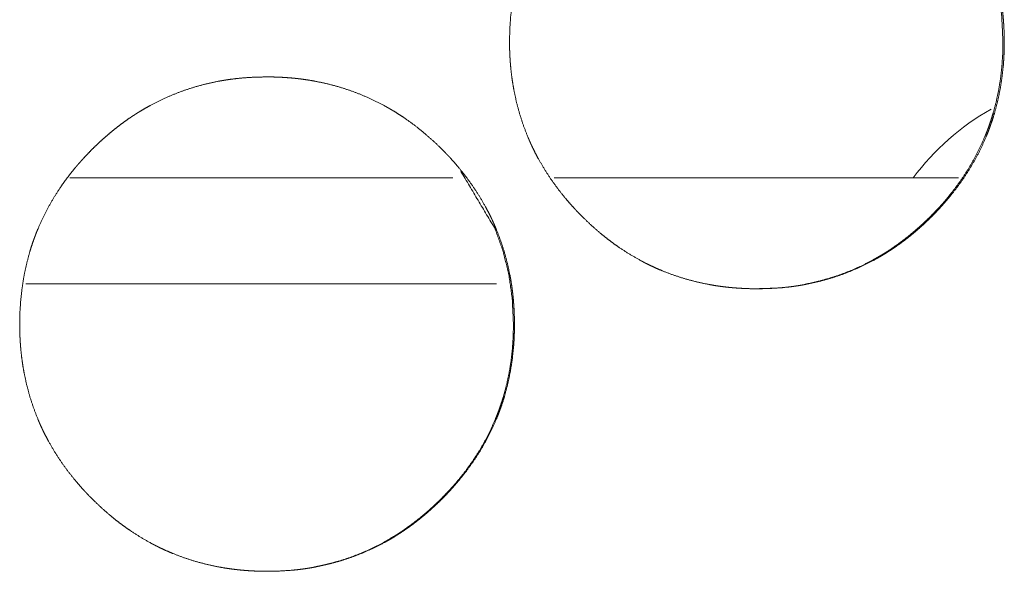
# Model space of a CAD drawing. Units: inches. Extents: x 11.5 to 45.2, y 3.1 to 33.3.
# Drawn here: x 26.2 to 26.3, y 13 to 13 of the extents above; entities that cross this region are included whole.
import ezdxf

# ---------------------------------------------------------------- set-up
doc = ezdxf.new("R2010")
doc.units = ezdxf.units.IN
doc.header["$MEASUREMENT"] = 0
doc.layers.add('1', color=7, linetype='Continuous', true_color=0xffffff)

msp = doc.modelspace()

# ---------------------------------------------------------------- linework, layer by layer
at = {"layer": '1', "color": 163, "linetype": 'Continuous', "lineweight": 18}
for p, q in [((26.27224922180176, 12.98854064941406), (26.24557113647461, 12.98854064941406)), ((26.30748748779297, 12.98854064941406), (26.2793083190918, 12.98854064941406)), ((26.27530670166016, 12.98115825653076), (26.24251556396484, 12.98115825653076))]:
    msp.add_line(p, q, dxfattribs=at)
msp.add_arc((26.31818008422852, 12.97830390930176), 0.01722440868616104, 119.3343760985384, 143.5331248341011, dxfattribs=at)
for points, knots in [([(26.27620682693992, 12.99803253987056), (26.27622459459599, 12.99888296449956), (26.27627993313899, 12.99972687728041), (26.27637433418295, 13.00056509344654), (26.27650779772785, 13.00139598539374), (26.2766819513779, 13.00222036692412), (26.2768984227373, 13.00303661043347), (26.27702374826117, 13.00344269768289), (26.27716046701448, 13.00384634352599), (26.27719627430702, 13.00394725498677), (26.27721417795328, 13.00399771071716), (26.27723208159955, 13.00404735264544), (26.27730695139303, 13.00424754796279), (26.27738507639492, 13.00444611567593), (26.27746482900102, 13.00464305578487), (26.2778082534885, 13.00541698158486), (26.27819074047693, 13.00616730712386), (26.2786122899663, 13.00689647380818), (26.27906964674821, 13.00760366783572), (26.27931215977492, 13.00794871992741), (26.27956443842686, 13.00828888920648), (26.27982485509983, 13.00862417567294), (26.28009340979384, 13.00895376552467), (26.28012758948216, 13.00899445562982), (26.2801633967747, 13.00903514573497), (26.28023175615135, 13.00911652594527), (26.28037173011307, 13.00927765876168), (26.280513331679, 13.00943716397387), (26.28065656084914, 13.00959422777976), (26.28094627439782, 13.00990428638102), (26.28124249836333, 13.01020702076335), (26.28154523274566, 13.01050324472885), (26.28185447754481, 13.01079214447543), (26.28216860515658, 13.01107453380519), (26.28248924318518, 13.01134959891601), (26.2828163916306, 13.01161733980791), (26.28315005049285, 13.01187775648089), (26.28349021977192, 13.01213084893493), (26.28383689946781, 13.01237580336795), (26.28401430832628, 13.01249461847499), (26.28419171718474, 13.01261261977993), (26.28423729010251, 13.01264110285354), (26.28428123541607, 13.01267039972925), (26.28437238125161, 13.01272736587646), (26.28446189948295, 13.01278433202367), (26.28455304531849, 13.01284048436878), (26.28491762866065, 13.01305858333239), (26.28528709481543, 13.01326691667077), (26.28603904795864, 13.01365103126341), (26.2868056495397, 13.01399364194879), (26.28758852716282, 13.01429556252901), (26.28838930843222, 13.01455679300409), (26.28920311053525, 13.01477570576981), (26.29003481628456, 13.01495474223248), (26.29013898295375, 13.01497427348295), (26.29019269389255, 13.01498322530608), (26.29024477722714, 13.01499299093132), (26.29035057150054, 13.01501089457759), (26.29045473816973, 13.01502798442175), (26.29066632671652, 13.01506135030797), (26.2908762876591, 13.01509146098579), (26.29129783714848, 13.01514435812248), (26.29171938663785, 13.01518748963395), (26.29256411322081, 13.01524282817695), (26.29340883980376, 13.01526154562532), (26.29383201689734, 13.01525747661481), (26.29425682159513, 13.01524445578116), (26.29467999868871, 13.01522166932227), (26.29510317578229, 13.01518911723815), (26.29531639193328, 13.01516958598768), (26.29552798048007, 13.01514679952879), (26.29558169141887, 13.01514110291407), (26.29563377475347, 13.01513459249725), (26.29568748569227, 13.01512889588253), (26.29573956902686, 13.0151223854657), (26.29595115757365, 13.0150947161942), (26.29637107945882, 13.01503286723437), (26.29678937373978, 13.0149604388472), (26.29761456907227, 13.01478628519715), (26.2984267435711, 13.01457062763984), (26.29922589723628, 13.01431427997738), (26.30001203006782, 13.01401561460557), (26.3007835144615, 13.01367381772229), (26.30154360562574, 13.01328970312966), (26.30159080614771, 13.01326366146236), (26.30163637906549, 13.01323843359717), (26.30173078010944, 13.01318635026257), (26.30182355354918, 13.01313426692798), (26.30191632698893, 13.01308136979128), (26.30210024626422, 13.01297394791368), (26.3022825379353, 13.01286489843187), (26.30264223846484, 13.01263866144723), (26.30299380097335, 13.01240510024365), (26.30368064994832, 13.01191193616921), (26.30434145725599, 13.01138622001065), (26.30497947810477, 13.01082957937217), (26.30559308489046, 13.01024364185798), (26.30574282447742, 13.01009227466682), (26.30589256406438, 13.00993927987145), (26.30592837135691, 13.0099010311726), (26.30596580625365, 13.00986278247376), (26.30600324115039, 13.00982371997281), (26.30603904844293, 13.00978465747187), (26.3061122906322, 13.00970734627208), (26.30618390521727, 13.00962922127019), (26.30646873595333, 13.00931265225211), (26.30674542866836, 13.00899120042141), (26.30727277243113, 13.00833202071794), (26.30776593650558, 13.0076500545556), (26.3082265484959, 13.00694448813226), (26.30864972558948, 13.00621532144794), (26.30884829330262, 13.00584097248054), (26.30903709539052, 13.00546092689842), (26.30912824122606, 13.00526886960211), (26.3092177594574, 13.00507437089948), (26.30926007716675, 13.00497671464711), (26.30928123602143, 13.00492788652093), (26.30930402248032, 13.00487905839475), (26.30934471258547, 13.00478058834028), (26.30938703029483, 13.00468211828581), (26.30969301988557, 13.00388866123535), (26.30995506416275, 13.00308543855965), (26.31017479073057, 13.00227163645661), (26.31035219958903, 13.00144725492623), (26.31042544177831, 13.00103221585368), (26.31048891834234, 13.00061392157272), (26.31054262928114, 13.00019399968755), (26.31058657459471, 12.99977082259397), (26.31060447824098, 12.99955923404718), (26.31062075428304, 12.99934601789619), (26.31062400949145, 12.99929312075949), (26.31062889230407, 12.99923940982069), (26.31063540272089, 12.99913280174519), (26.31064516834613, 12.99891958559419), (26.31066144438819, 12.9984931532922), (26.31066795480501, 12.99806590718811), (26.31066795480501, 12.99795929911261), (26.31066795480501, 12.99790558817381), (26.31066632720081, 12.99785269103711), (26.31066632720081, 12.99774608296161), (26.3106646995966, 12.99763947488611), (26.31065981678398, 12.99742707253722), (26.31065167876295, 12.99721467018833), (26.31063051990827, 12.99679149309475), (26.31059959542836, 12.99636912980327), (26.31050682198861, 12.99553009983504), (26.31037498604792, 12.99469839408573), (26.31020083239787, 12.99387319875325), (26.30998598864267, 12.99305532763969), (26.3098606631188, 12.99264842658818), (26.30972394436549, 12.99224396694297), (26.30968813707295, 12.99214305548219), (26.30967023342669, 12.9920934135539), (26.30965232978042, 12.99204295782351), (26.30957745998694, 12.99184276250617), (26.30949933498505, 12.99164419479303), (26.30941958237895, 12.99144725468409), (26.30907615789147, 12.990672515082), (26.30869204329883, 12.98992137574089), (26.30827049380946, 12.98919139525447), (26.30781313702755, 12.98848338742482), (26.3073183453489, 12.98779735225196), (26.30678774637772, 12.98713084832957), (26.30675356668939, 12.98709015822442), (26.30671775939686, 12.98704946811927), (26.30664940002021, 12.98696808790896), (26.30657941303934, 12.98688670769866), (26.30650942605848, 12.98680695509256), (26.30636782449255, 12.98664744988037), (26.30622622292663, 12.98648957227238), (26.30593488177374, 12.98617951367112), (26.30563865780823, 12.98587596548668), (26.3053359234259, 12.98557974152118), (26.30502830623095, 12.9852900279725), (26.30471255101497, 12.98500763864274), (26.30439191298638, 12.98473175972981), (26.30406476454095, 12.98446320503581), (26.30373110567871, 12.98420278836284), (26.30339093639964, 12.98394888210669), (26.30304262909954, 12.98370392767367), (26.30286684784528, 12.98358429876453), (26.30268781138261, 12.98346629745959), (26.30264386606905, 12.98343700058388), (26.30259829315128, 12.98340851751027), (26.30255272023351, 12.98337922063456), (26.30250877491994, 12.98335073756095), (26.3024176290844, 12.98329377141374), (26.30232648324886, 12.98323761906863), (26.3019618999067, 12.98301952010502), (26.30159243375192, 12.98281118676664), (26.30084048060871, 12.9824262583719), (26.30007387902765, 12.98208283388442), (26.29928937380032, 12.98178091330419), (26.29849022013514, 12.98151968282912), (26.29767316282368, 12.9812999562613), (26.29684145707438, 12.98112091979863), (26.29678937373978, 12.98111115417339), (26.29673566280098, 12.98110138854815), (26.29668357946639, 12.98109162292292), (26.29663149613179, 12.98108267109978), (26.296419907585, 12.98104686380725), (26.29620994664242, 12.98101431172313), (26.29599998569984, 12.98098338724321), (26.29557680860626, 12.98093049010652), (26.29515525911688, 12.98088817239716), (26.29431053253393, 12.98083202005205), (26.29346417834677, 12.98081330260368), (26.29304100125319, 12.98081737161419), (26.2926161965554, 12.98083120624995), (26.29219301946182, 12.98085317890673), (26.29176821476403, 12.98088573099085), (26.29166242049064, 12.98089549661609), (26.29155499861304, 12.98090526224132), (26.29150291527844, 12.98091095885604), (26.29139549340084, 12.98092235208549), (26.29134341006625, 12.98092804870021), (26.29113182151946, 12.9809532765654), (26.29092023297267, 12.9809801320348), (26.29049868348329, 12.98104198099463), (26.29008201680654, 12.9811144093818), (26.28925682147405, 12.98128856303185), (26.28844464697522, 12.98150422058916), (26.28764386570583, 12.98176138205372), (26.2868577328743, 12.98206086122764), (26.28646873546904, 12.98222606305455), (26.2860829932722, 12.98240265811091), (26.28589093597589, 12.98249543155066), (26.28570050628377, 12.98259064639672), (26.28560610523982, 12.9826386607208), (26.28551170419587, 12.98268830264908), (26.28546450367389, 12.98271353051427), (26.28541730315192, 12.98273794457737), (26.28537010262994, 12.98276317244256), (26.28532290210796, 12.98278921410986), (26.2845839697984, 12.98321401880764), (26.28387107915614, 12.98367463079796), (26.28352439946025, 12.98391714382467), (26.28318585778538, 12.98416860867451), (26.28285057131893, 12.98442739774327), (26.28252342287351, 12.98469513863517), (26.28188540202473, 12.98525259307576), (26.28127179523904, 12.98584015819415), (26.28112205565208, 12.98599152538532), (26.2810471858586, 12.986068022783), (26.28100975096186, 12.98610627148184), (26.28097231606512, 12.98614533398279), (26.28082583168657, 12.98629995638237), (26.28068097491223, 12.98645620638615), (26.28039614417617, 12.98677196160213), (26.28012107906534, 12.98709422723493), (26.27959210769836, 12.9877542207405), (26.27909731601972, 12.98843700070495), (26.2786383316336, 12.98914338093039), (26.27821352693582, 12.98987417521892), (26.27801495922267, 12.99024852418631), (26.27782452953056, 12.99063019737264), (26.27773338369502, 12.99082306847106), (26.27764549306789, 12.99101756717369), (26.27762270660901, 12.99106639529987), (26.27758038889965, 12.99116405155223), (26.27755923004497, 12.99121369348052), (26.27751691233561, 12.99131134973288), (26.27747622223046, 12.99140981978735), (26.27717023263972, 12.99220327683781), (26.27690818836254, 12.99300731331562), (26.27669008939893, 12.99382111541865), (26.27651268054046, 12.99464631075114), (26.2764410659554, 12.99506216362579), (26.27637758939136, 12.99548045790675), (26.27632387845256, 12.99590119359402), (26.2762815607432, 12.99632518448971), (26.27627179511796, 12.9964309787631), (26.27626365709693, 12.9965375868386), (26.27626040188852, 12.9965904839753), (26.2762555190759, 12.9966441949141), (26.27625226386749, 12.99669709205079), (26.27623598782543, 12.99696401914059), (26.27622459459599, 12.99717804909369), (26.27621645657496, 12.99739126524469), (26.27621157376234, 12.99760448139568), (26.27620831855393, 12.99771190327328), (26.27620831855393, 12.99781851134878), (26.27620669094972, 12.99787222228758), (26.27620669094972, 12.99795197489368), (26.27620669094972, 12.99799266499883), (26.27620669094972, 12.99801219624931), (26.27620669094972, 12.99802603088506), (26.27620682693992, 12.99803253987056)], [0, 0, 0.007845695128459031, 0.01564631988078908, 0.02342656040384914, 0.03118860642725885, 0.03896018459039811, 0.04674914294287145, 0.05066904324900656, 0.05459987374360792, 0.05558749979730949, 0.05608131282416028, 0.05656805829208861, 0.05853948443526906, 0.06050764979853335, 0.06246743824295149, 0.07027705747775277, 0.07804507877885913, 0.08581366580606314, 0.09358176326500552, 0.09747181835004722, 0.1013780904392966, 0.1052938705697066, 0.1092152654358784, 0.1097054137514018, 0.1102053500669262, 0.1111856466979731, 0.1131543272802881, 0.1151216336452879, 0.1170822412761234, 0.1209962440069749, 0.1249029199377044, 0.1288095958684339, 0.1327129893777717, 0.1366090144432967, 0.1405055817807657, 0.1444047870984367, 0.1483087218562127, 0.1522194699261196, 0.1561347680076541, 0.1581041925573092, 0.1600694501293257, 0.1605651421863017, 0.1610522926246781, 0.1620436767386302, 0.1630223627415696, 0.1640097891048436, 0.1679283308789448, 0.1718405698044143, 0.1796287866708307, 0.1873736394585807, 0.1951129613775112, 0.2028821177156708, 0.2106551312152167, 0.2185021727322396, 0.219479706661792, 0.2199819480093793, 0.2204707149741556, 0.2214603926479524, 0.2224340282655273, 0.2244097509681509, 0.2263661584428226, 0.2302848511881856, 0.2341933510969333, 0.2420014659575801, 0.2497947922195843, 0.253698185728922, 0.2576182513269278, 0.261527118811962, 0.2654418628237194, 0.2674167155502675, 0.269379606473131, 0.2698777928791726, 0.270361926877163, 0.2708601132832046, 0.2713442472811951, 0.2733124698976807, 0.2772274441817251, 0.2811430300607719, 0.2889219524697862, 0.2966727101931446, 0.3044137209015952, 0.3121703500100866, 0.3199532984843815, 0.3278084350047195, 0.3283056591683241, 0.3287861132623395, 0.3297805615895488, 0.3307618922284635, 0.3317469191489839, 0.333711474195537, 0.3356707450825876, 0.3395901494712857, 0.3434831943091074, 0.3512822985038369, 0.3590708770795875, 0.3668805937099206, 0.3747061804098775, 0.3766700470245511, 0.3786446144296028, 0.3791278748016219, 0.3796215166528848, 0.3801205505555516, 0.3806093175203278, 0.3815915950436043, 0.3825691289731568, 0.3864969554428876, 0.3904089999411564, 0.3981952053972371, 0.4059577704036593, 0.4137296385551162, 0.4215057501729079, 0.425414271704747, 0.4293283895952407, 0.4312892127445676, 0.4332640797361084, 0.4342457548022833, 0.4347365923353708, 0.4352335898182417, 0.4362163261085574, 0.4372048930166683, 0.4450487638688306, 0.4528416563420574, 0.4606166230681509, 0.468394462573519, 0.4722817647652567, 0.4761841116480816, 0.4800888545305204, 0.4840130573414315, 0.4859716379392462, 0.487943978420069, 0.4884328030190609, 0.4889302537601043, 0.4899153951785807, 0.4918840757608957, 0.4958201774645454, 0.4997613789289507, 0.5007446883770723, 0.5012400961906297, 0.5017282287299084, 0.50271153817803, 0.5036949622176271, 0.5056545925340188, 0.5076151426892553, 0.5115232317365346, 0.5154293667986529, 0.5232154022016239, 0.5309824950424062, 0.5387614174514206, 0.5465610598346319, 0.5504881331456861, 0.5544260738132567, 0.5554136998669583, 0.5559004453348867, 0.5563942583617375, 0.558365684504918, 0.5603338498681822, 0.5622936383126004, 0.5701101191572387, 0.5778916522291215, 0.5856667385245734, 0.5934411399888061, 0.6012429203111459, 0.6091006565136015, 0.6095908048291249, 0.6100907411446492, 0.611071037775696, 0.6120610569728274, 0.6130397429757668, 0.6150070493407666, 0.6169631544017913, 0.6208874218220457, 0.6247994663203145, 0.628706142251044, 0.6326037216276137, 0.6365109239318879, 0.6404123827666003, 0.6443163463888518, 0.6482202811466278, 0.6521355144708065, 0.6560630827309756, 0.6580242650251577, 0.6600020399238217, 0.6604891903621981, 0.6609848824191742, 0.6614845932842629, 0.6619676204224981, 0.6629590045364502, 0.6639464308997243, 0.6678649726738255, 0.6717772115992949, 0.6795688459484954, 0.6873167644831392, 0.695070095118043, 0.7028249807148534, 0.7106289380994159, 0.7184759796164387, 0.7189647465812149, 0.7194682763756236, 0.7199570433403998, 0.7204444828373896, 0.7224238381849832, 0.724383569129777, 0.7263410562717991, 0.7302746450054715, 0.7341823880306404, 0.7419909971660829, 0.7497993321091525, 0.7537027256184903, 0.7576230283622246, 0.7615314994399975, 0.7654612117593013, 0.7664411634786044, 0.7674360649606912, 0.7679193253327102, 0.7689156981447933, 0.7693989585168124, 0.7713643880976025, 0.7733316515028432, 0.7772614785214353, 0.7811622729928773, 0.7889411954018917, 0.7966919531252501, 0.8044495518925079, 0.8122088499940219, 0.8161069569724726, 0.820020009506961, 0.8219873158719607, 0.8239510820701543, 0.8249279529422737, 0.8259117206762101, 0.8264053625274731, 0.8268955108429965, 0.8273891526942595, 0.8278863768578641, 0.8357479948463239, 0.8435765185168875, 0.8474788653997125, 0.8513686090709031, 0.8552751984676868, 0.8591744037853579, 0.8669890571387702, 0.8748250190843071, 0.8767888856989806, 0.8777761694015066, 0.8782698112527696, 0.8787688451554364, 0.8807334002019895, 0.882698643439262, 0.8866208931101123, 0.8905288668200924, 0.8983303149335856, 0.9061077632527434, 0.9138777281583278, 0.921674361266129, 0.9255828827979681, 0.9295171303570569, 0.931484737414107, 0.9334533750666512, 0.9339503725495221, 0.934932047615697, 0.9354297814334953, 0.9364114564996703, 0.937394192789986, 0.9452380636421482, 0.9530380924867973, 0.9608091595191828, 0.9685943373637118, 0.9724864558409343, 0.9763888027237592, 0.9803009912431044, 0.9842311408354986, 0.9852110925548017, 0.986197262795213, 0.986686087394205, 0.9871835381352484, 0.9876723627342404, 0.9901389621781644, 0.9921158822540403, 0.9940839331058652, 0.9960510676261997, 0.9970423380688661, 0.9980256475169877, 0.998521282738321, 0.9992568882796639, 0.9996321972293286, 0.9998123455251676, 0.9999399505680536, 1, 1]), ([(26.30552798072222, 13.01021922779489), (26.30773012921304, 13.0075694881474), (26.30930565008453, 13.00465607661852), (26.30985740791039, 13.00310090079961), (26.31025291573246, 13.00147899320825), (26.31049217355076, 12.99978954004234), (26.31057355376106, 12.9980374241145)], [0, 0, 0.2545073908245913, 0.4991726931484338, 0.6210685551863819, 0.7443886296495381, 0.8704327477437648, 1, 1]), ([(26.31057355376106, 12.9980374241145), (26.310557277719, 12.99718700091682), (26.3105035667802, 12.99634308813597), (26.31041079334045, 12.99550487196984), (26.31027732979555, 12.99467398002264), (26.3101031761455, 12.99385041229436), (26.30988670478609, 12.99303335498291), (26.30976137926223, 12.9926280815356), (26.30962466050892, 12.99222362189039), (26.30960675686265, 12.9921739799621), (26.30957094957012, 12.99207306850133), (26.30955141831964, 12.99202261277094), (26.30951561102711, 12.99192251511226), (26.30947654852616, 12.99182323125569), (26.30940005112848, 12.99162466354255), (26.30931867091817, 12.99142772343362), (26.30897361882649, 12.99065379763363), (26.30859113183806, 12.98990347209462), (26.30816958234868, 12.9891743054103), (26.30771059796257, 12.98846792518486), (26.30721580628392, 12.987781890012), (26.30668520731274, 12.98711782749592), (26.30665102762441, 12.98707632358867), (26.30658266824776, 12.98699494337836), (26.30654686095522, 12.98695425327321), (26.3064068869935, 12.98679312045681), (26.30626691303178, 12.98663442904672), (26.30612368386164, 12.98647655143873), (26.30583234270875, 12.98616730663957), (26.30553611874325, 12.98586375845514), (26.30523501196512, 12.98556834829174), (26.30492576716597, 12.98527863474305), (26.3046116395542, 12.9849962454133), (26.3042910015256, 12.98472118030247), (26.30396385308018, 12.98445343941057), (26.30363019421793, 12.9841930227376), (26.30329002493886, 12.98393993028355), (26.30294171763876, 12.98369497585054), (26.3027659363845, 12.98357534694139), (26.30258689992183, 12.98345815943856), (26.30254295460827, 12.98342886256285), (26.3024973816905, 12.98340037948924), (26.30245343637694, 12.98337108261353), (26.30231671762363, 12.98328563339271), (26.30222719939229, 12.9832294810476), (26.30186098844592, 12.98301219588609), (26.30149152229114, 12.98280386254771), (26.30074119675214, 12.98241974795508), (26.29997296756687, 12.9820771372697), (26.29919008994375, 12.98177603049157), (26.29839093627857, 12.9815156138186), (26.29798566283125, 12.98140086772207), (26.29757550657132, 12.98129670105288), (26.29679751176081, 12.98112824401755)], [0, 0, 0.03598581289082445, 0.07176183752453112, 0.1074411613021665, 0.1430446699909079, 0.1786582156885658, 0.214418448302066, 0.2323656318858879, 0.2504284602111451, 0.2526610991885908, 0.2571912131144993, 0.2594802175646132, 0.2639778985539092, 0.2684917594870011, 0.2774944981694863, 0.2865098685874083, 0.322359574489904, 0.3579904910103883, 0.3936240024438597, 0.4292638340285824, 0.4650495988457897, 0.5010112741973944, 0.5032859925227334, 0.5077824873278093, 0.5100756310298574, 0.5191057161396876, 0.528058080683159, 0.5370766062704793, 0.5550516414638226, 0.5729956873848068, 0.5908418268145088, 0.608769713340726, 0.6266402801801431, 0.644513334351355, 0.6623984885991142, 0.680305336181512, 0.6982434355520242, 0.7162586869760454, 0.7252543784007721, 0.7343072763935492, 0.7365417729184537, 0.7388154487513798, 0.7410499452762844, 0.7478709727750629, 0.7523416896409632, 0.7703570726659534, 0.7883020103995483, 0.8239642528551818, 0.8595517763853904, 0.8950386783728063, 0.9305986606193302, 0.9484187427159382, 0.9663222800390264, 1, 1]), ([(26.24208898757211, 12.97834748080015), (26.24210675522818, 12.97919790542915), (26.24216209377119, 12.98004181821), (26.24225649481514, 12.98088003437613), (26.24238995836004, 12.98171092632333), (26.24256411201009, 12.98253530785371), (26.24278058336949, 12.98335155136306), (26.24290590889336, 12.98375763861247), (26.24304100004247, 12.98416128445558), (26.243076807335, 12.98426219591636), (26.24309633858547, 12.98431265164675), (26.24311424223174, 12.98436229357503), (26.24318911202522, 12.98456248889238), (26.24326560942291, 12.98476105660552), (26.243345362029, 12.98495799671446), (26.24369041412069, 12.98573192251445), (26.24407290110912, 12.98648224805345), (26.24449445059849, 12.98721141473777), (26.2449518073804, 12.98791860876531), (26.24519432040711, 12.988263660857), (26.24544659905905, 12.98860383013607), (26.24570701573202, 12.98893911660252), (26.24597557042603, 12.98926870645425), (26.24604392980268, 12.98935008666456), (26.24607973709522, 12.98939077676971), (26.24611391678354, 12.98943146687486), (26.24625389074527, 12.98959259969126), (26.24639549231119, 12.98975210490346), (26.24653709387712, 12.98990998251145), (26.24682843503001, 12.9902192273106), (26.24712465899552, 12.99052196169293), (26.24742739337785, 12.99081818565844), (26.2477350105728, 12.99110708540502), (26.24805076578878, 12.99138947473477), (26.24837140381737, 12.9916645398456), (26.24869855226279, 12.9919322807375), (26.24903221112504, 12.99219269741047), (26.24937238040411, 12.99244578986452), (26.24971906010001, 12.99269074429753), (26.24989646895847, 12.99280955940458), (26.25007387781693, 12.99292756070952), (26.2501194507347, 12.99295604378312), (26.25016339604826, 12.99298534065883), (26.25025454188381, 12.99304230680605), (26.25034406011514, 12.99309927295326), (26.25043520595068, 12.99315542529837), (26.25079978929284, 12.99337352426198), (26.25116925544762, 12.99358185760036), (26.25192120859083, 12.993965972193), (26.25268781017189, 12.99430939668048), (26.25347231539922, 12.9946105034586), (26.25427146906441, 12.99487173393368), (26.25508527116745, 12.9950906466994), (26.25591697691675, 12.99526968316206), (26.25596906025135, 12.9952794487873), (26.25602277119015, 12.99528921441254), (26.25607485452474, 12.99529816623567), (26.25612693785934, 12.99530793186091), (26.25623273213273, 12.99532583550717), (26.25633852640613, 12.99534292535134), (26.25654848734871, 12.99537629123756), (26.25675844829129, 12.99540640191537), (26.25717999778067, 12.99545929905207), (26.25760154727004, 12.99550243056353), (26.258446273853, 12.99555776910654), (26.25929262804016, 12.99557648655491), (26.25971580513374, 12.99557241754439), (26.26013898222732, 12.99555939671075), (26.2605621593209, 12.99553661025186), (26.26098696401868, 12.99550405816774), (26.26119855256547, 12.99548452691727), (26.26141014111226, 12.99546174045838), (26.26146385205107, 12.99545604384366), (26.26151593538566, 12.99544953342684), (26.26156964632446, 12.99544383681211), (26.26162335726326, 12.99543732639529), (26.26172915153666, 12.99542349175954), (26.26183331820584, 12.99540965712379), (26.26225486769522, 12.99534780816396), (26.26267153437198, 12.99527537977679), (26.26349672970446, 12.99510122612674), (26.26430890420329, 12.99488556856943), (26.26510805786847, 12.99462922090697), (26.26589419070001, 12.99433055553516), (26.2666673026979, 12.99398875865188), (26.26742576625793, 12.99360464405925), (26.26747296677991, 12.99357860239195), (26.26752016730188, 12.99355337452675), (26.26756736782386, 12.99352733285946), (26.26761294074163, 12.99350129119216), (26.26770571418137, 12.99344920785757), (26.26779848762112, 12.99339631072087), (26.26798240689641, 12.99328888884327), (26.26816469856749, 12.99317983936146), (26.26852439909703, 12.99295360237682), (26.26887758920975, 12.99272004117324), (26.26956443818472, 12.9922268770988), (26.27022524549238, 12.99170116094024), (26.27086326634117, 12.99114452030176), (26.27147687312686, 12.99055858278757), (26.27162661271382, 12.99040721559641), (26.27177472469657, 12.99025422080103), (26.27184959449005, 12.99017772340335), (26.27188540178258, 12.9901386609024), (26.27192283667932, 12.99009959840146), (26.27199445126439, 12.99002228720167), (26.27206769345366, 12.98994416219978), (26.27235089658552, 12.98962759318169), (26.27262758930055, 12.98930614135099), (26.27315493306332, 12.98864696164753), (26.27364972474197, 12.98796499548519), (26.27411033673229, 12.98725942906185), (26.27453351382587, 12.98653026237753), (26.27473208153901, 12.98615591341013), (26.27492088362692, 12.98577586782801), (26.27501202946246, 12.98558381053169), (26.27509992008959, 12.98538931182907), (26.27512270654847, 12.98534048370288), (26.27516502425783, 12.98524282745052), (26.27518618311251, 12.98519399932434), (26.27527081853123, 12.9849970592154), (26.27557680812197, 12.98420360216494), (26.27583885239915, 12.98340037948924), (26.27605695136276, 12.9825865773862), (26.27623598782543, 12.98176219585582), (26.2763092300147, 12.98134715678327), (26.27637270657874, 12.98092886250231), (26.27642641751754, 12.98050894061714), (26.27647036283111, 12.98008576352356), (26.27648826647737, 12.97987417497677), (26.27650454251943, 12.97966095882578), (26.27650779772785, 12.97960806168908), (26.27651430814467, 12.97950145361358), (26.27652407376991, 12.97934113459928), (26.27652895658252, 12.97923452652378), (26.27654523262458, 12.97880809422179), (26.2765501154372, 12.97838084811769), (26.2765501154372, 12.9782742400422), (26.2765501154372, 12.9781676319667), (26.27654686022879, 12.9779544158157), (26.27654197741617, 12.97774201346681), (26.27653546699935, 12.97752961111792), (26.27651430814467, 12.97710643402434), (26.27648175606055, 12.97668407073286), (26.27639061022501, 12.97584504076463), (26.27625877428432, 12.97501333501532), (26.27608462063426, 12.97418813968284), (26.27586814927486, 12.97337026856928), (26.27574445135519, 12.97296336751776), (26.27560773260188, 12.97255890787255), (26.27557192530935, 12.97245799641178), (26.27555402166308, 12.97240835448349), (26.27553611801682, 12.9723578987531), (26.27546124822334, 12.97215770343576), (26.27538312322145, 12.97195913572261), (26.27530337061535, 12.97176219561368), (26.27495831852366, 12.97098745601158), (26.27457583153523, 12.97023631667048), (26.27415428204586, 12.96950633618405), (26.27369529765974, 12.96879832835441), (26.27320050598109, 12.96811229318155), (26.27266990700991, 12.96744578925916), (26.27260154763326, 12.96736440904886), (26.2725331882566, 12.96728302883855), (26.27246320127574, 12.96720164862825), (26.27239321429488, 12.96712189602215), (26.27225161272895, 12.96696239080995), (26.27210838355882, 12.96680451320196), (26.27181867001013, 12.96649445460071), (26.27152244604463, 12.96619090641627), (26.2712197116623, 12.96589468245077), (26.27091046686314, 12.96560496890208), (26.27059633925137, 12.96532257957233), (26.27027570122277, 12.9650467006594), (26.26994855277735, 12.9647781459654), (26.2696148939151, 12.96451772929242), (26.26927309703183, 12.96426382303628), (26.26892641733593, 12.96401886860326), (26.26874900847747, 12.96389923969411), (26.26857159961901, 12.96378123838917), (26.26852602670124, 12.96375194151346), (26.26848045378347, 12.96372345843986), (26.2684365084699, 12.96369416156415), (26.26829978971659, 12.96360871234333), (26.26821027148526, 12.96355255999822), (26.26784406053889, 12.96333446103461), (26.26747459438411, 12.96312612769623), (26.26672426884511, 12.96274201310359), (26.26595603965984, 12.96239777481401), (26.26517316203672, 12.96209585423378), (26.26437238076733, 12.9618346237587), (26.26355695106008, 12.96161489719088), (26.26272361770657, 12.96143586072822), (26.26261945103738, 12.96141632947774), (26.26256574009858, 12.96140656385251), (26.26251365676399, 12.96139761202937), (26.26240786249059, 12.96137970838311), (26.2623036958214, 12.96136180473684), (26.26209210727461, 12.96132925265272), (26.26188214633203, 12.9612983281728), (26.26146059684265, 12.9612454310361), (26.26103741974907, 12.96120311332675), (26.26019269316612, 12.96114696098164), (26.25934633897896, 12.96112824353327), (26.25892316188538, 12.96113231254378), (26.2584999847918, 12.96114614717953), (26.25807518009401, 12.96116811983632), (26.25765037539622, 12.96120067192044), (26.25754458112283, 12.96121043754567), (26.25743878684943, 12.96122101697301), (26.25738507591063, 12.96122589978563), (26.25733136497183, 12.96123159640035), (26.25727928163724, 12.96123729301507), (26.25722557069844, 12.9612429896298), (26.25701398215165, 12.96126821749499), (26.25680239360486, 12.96129507296439), (26.25638247171969, 12.96135692192422), (26.25596417743873, 12.96142935031139), (26.25513898210625, 12.96160350396144), (26.25432680760741, 12.96181916151875), (26.25352602633802, 12.96207632298331), (26.25273989350649, 12.96237580215723), (26.25235089610123, 12.96254100398414), (26.25196515390439, 12.9627175990405), (26.25177472421228, 12.96281037248025), (26.25158266691597, 12.9629055873263), (26.25148826587201, 12.96295360165038), (26.25139386482806, 12.96300324357867), (26.25134666430608, 12.96302847144386), (26.25129946378411, 12.96305288550695), (26.25125226326213, 12.96307811337215), (26.25120506274015, 12.96310415503945), (26.2504661304306, 12.96352895973723), (26.24975323978833, 12.96398957172755), (26.24940656009244, 12.96423208475426), (26.24906639081337, 12.9644835496041), (26.24873273195112, 12.96474233867286), (26.2484055835057, 12.96501007956476), (26.24776756265692, 12.96556753400534), (26.24715395587123, 12.96615509912374), (26.24700421628427, 12.9663064663149), (26.24692934649079, 12.96638296371259), (26.24689191159405, 12.96642121241143), (26.24685447669731, 12.96646027491238), (26.24670799231876, 12.96661489731196), (26.24656313554442, 12.96677114731574), (26.24627830480836, 12.96708690253172), (26.24600323969753, 12.96740916816452), (26.24547426833055, 12.96806916167009), (26.24497947665191, 12.96875194163454), (26.24452049226579, 12.96945832185997), (26.24409568756801, 12.9701891161485), (26.24389711985486, 12.9705634651159), (26.24370669016275, 12.97094513830223), (26.24361554432721, 12.97113800940065), (26.24352765370008, 12.97133250810327), (26.2435048672412, 12.97138133622946), (26.24346254953184, 12.97147899248182), (26.24344139067716, 12.97152863441011), (26.2433990729678, 12.97162629066247), (26.24335838286265, 12.97172476071694), (26.24305239327191, 12.9725182177674), (26.24279034899473, 12.9733222542452), (26.24257225003112, 12.97413605634824), (26.24239484117265, 12.97496125168072), (26.24232159898338, 12.97537710455538), (26.24225975002355, 12.97579539883634), (26.24220603908475, 12.97621694832571), (26.24216372137539, 12.97664012541929), (26.24215395575015, 12.97674591969269), (26.24214581772912, 12.97685252776819), (26.24214093491651, 12.97690542490488), (26.24213442449968, 12.97701203298038), (26.24212954168706, 12.97706574391918), (26.24211652085341, 12.97727896007018), (26.24210675522818, 12.97749299002328), (26.24209861720715, 12.97770620617428), (26.24209210679032, 12.97792023612737), (26.24208885158191, 12.97813345227837), (26.24208885158191, 12.97824006035387), (26.24208885158191, 12.97826691582327), (26.24208885158191, 12.97830760592842), (26.24208885158191, 12.97832713717889), (26.24208885158191, 12.97834097181465), (26.24208898757211, 12.97834748080015)], [0, 0, 0.007845531536409317, 0.01564599363646046, 0.02342607193227697, 0.03118795610782003, 0.03895937222433622, 0.04674816816778892, 0.050667986739353, 0.05459394504953701, 0.05558155051006387, 0.05608057400728185, 0.05656730932598982, 0.05853869436259675, 0.06050137212919082, 0.06246111970969527, 0.07027667708565823, 0.07804453641430631, 0.08581296145725599, 0.0935808969421521, 0.09747087091493103, 0.1013770615537739, 0.1052927600355234, 0.1092140731359608, 0.1101943493266602, 0.1106942752179194, 0.111184413313269, 0.1131530528462587, 0.1151203181905872, 0.1170763824645011, 0.1209951013312784, 0.1249016958031808, 0.1288082902750832, 0.1327006460517013, 0.1366077668861729, 0.140504252975591, 0.144403376990206, 0.1483072303463116, 0.1522178968724825, 0.1561331133154078, 0.158102496800225, 0.1600677133942899, 0.1605633951154986, 0.1610505353962106, 0.1620418988386279, 0.1630205644348032, 0.1640079702090664, 0.1679264302769235, 0.1718385876275708, 0.1796266421004274, 0.1873743990817794, 0.1951248752504705, 0.2028795991487177, 0.210652450571712, 0.2184993284686114, 0.2189880852420166, 0.2194916045372318, 0.2199790338705299, 0.2204677906439352, 0.2214574476817786, 0.2224458799842118, 0.2244067340807857, 0.226363100762041, 0.230281711798012, 0.2341901302099005, 0.2419980822620907, 0.2498062543921148, 0.2537095665110679, 0.2576145454001579, 0.2615233313806685, 0.2654529617608091, 0.2674128243331036, 0.269375674327363, 0.2698738503456272, 0.2703579742488494, 0.2708561502671136, 0.2713551737643315, 0.2723392645526863, 0.2733084719850812, 0.2772382170621187, 0.2811389301973689, 0.2889176904066239, 0.29666828651749, 0.3044091358166852, 0.3121656031902591, 0.3199621170872596, 0.3278036943735964, 0.3283009081694874, 0.3287945397277322, 0.3292917535236232, 0.3297758774268455, 0.3307571876038524, 0.3317421939853931, 0.3337067080686432, 0.3356659381025717, 0.3395852607670393, 0.343490737384561, 0.351289678958717, 0.3590780951333658, 0.3668876489218436, 0.3747130724490353, 0.3766768981147605, 0.3786409532798046, 0.3796282163962942, 0.3801169731696994, 0.3806159966669174, 0.3815879903514975, 0.3825757099003353, 0.3864934294212968, 0.3904053923487976, 0.3981914354532588, 0.4059626449508054, 0.4137343510495927, 0.4215103005262334, 0.4254187405607624, 0.4293327768372552, 0.4312935591010937, 0.4332621557052077, 0.4337591428250915, 0.4347407974221769, 0.4352316247207196, 0.437208717311356, 0.4450524246095069, 0.452845154591682, 0.4606160595881021, 0.4683969090782661, 0.4722841302151421, 0.4761863957294057, 0.4800910571933237, 0.4840151781799514, 0.4859737179390375, 0.4879460172942218, 0.488434831700641, 0.4894199525777502, 0.4909013798192952, 0.49188569958579, 0.4958217192170504, 0.4997626383602833, 0.5007459273052366, 0.5017292162501897, 0.5036960233182686, 0.5056556127740436, 0.5076156047040378, 0.5115236122630248, 0.5154307907767545, 0.5232150282717286, 0.5309819591594123, 0.5387607193686672, 0.5465640266924009, 0.5504866254940265, 0.5544244840508631, 0.55541208951139, 0.555898824830098, 0.5563926275603615, 0.5583640125969684, 0.5603321369216503, 0.5622918845021547, 0.5701142979933798, 0.5778888453460385, 0.5856637695217186, 0.5934461647910467, 0.6012477824370127, 0.6091053547963479, 0.610085630987047, 0.6110659071777463, 0.6120559057318031, 0.6130345713279786, 0.6150018366723069, 0.6169679561257272, 0.6208818772449791, 0.6247938401724799, 0.6287004346443823, 0.6326088746789112, 0.6365048185076924, 0.6404061959923603, 0.6443100782123395, 0.6482139315684451, 0.6521411238476111, 0.6560563402905364, 0.6580299104158929, 0.6599951270099579, 0.6604948274554824, 0.6609905091766911, 0.6614776494574031, 0.662964694621029, 0.6639393509898195, 0.6678707014720532, 0.6717828588227004, 0.6795575474861325, 0.6873220733407123, 0.6950612338856007, 0.7028302282276352, 0.7106195268841677, 0.718481081281176, 0.7194585948279866, 0.7199621141232018, 0.7204495434564998, 0.7214392004943432, 0.7224140591609396, 0.7243885853939188, 0.7263460317200121, 0.7302646427559832, 0.7341872415576088, 0.7419956878742885, 0.7498038600043125, 0.7537071721232657, 0.7576123890643028, 0.761535770572546, 0.7654654009526864, 0.7664453322388338, 0.7674259819392402, 0.7679234223078456, 0.7684215983261097, 0.7689048486215767, 0.7694030246398408, 0.7713684132390929, 0.7733356356245581, 0.7772505282767448, 0.7811660325111814, 0.7889447927204365, 0.7966953888313026, 0.8044528258434244, 0.8122119621543692, 0.8161099878526656, 0.8200229587953671, 0.8219767174764548, 0.8239538813072531, 0.8249307318104561, 0.8259144790316684, 0.8264081105899131, 0.8268982486852628, 0.8273918802435076, 0.8278890940393987, 0.8357505481037982, 0.8435789085403574, 0.8474811740546211, 0.8513828981114708, 0.8552775329736135, 0.8591766569882285, 0.8669911473968489, 0.8748269459532846, 0.8767907716190098, 0.8777780347354994, 0.8782716662937442, 0.8787706897909622, 0.8807352038742123, 0.8827004061338322, 0.8866225740211244, 0.8905304662452171, 0.8983317516892634, 0.9061090378393986, 0.9138788407319981, 0.9216753112707509, 0.9255837513052799, 0.9295179168306404, 0.9314854828607495, 0.9334540794648636, 0.9339510665847474, 0.9349327211818328, 0.9354304446212905, 0.936412099218376, 0.9373948150174743, 0.9452385223156252, 0.9530383885204207, 0.9608092935168409, 0.9685943090311774, 0.972488922194034, 0.9763889636436573, 0.9803085163018264, 0.984231115103452, 0.9852110463895992, 0.9861971960671915, 0.986687161710265, 0.9876722825873742, 0.9881697229559796, 0.9901399644976896, 0.9921161022223753, 0.9940841120380055, 0.9960591090195342, 0.998025916087613, 0.9990092050325662, 0.9992569037744247, 0.9996322048984526, 0.999812349437986, 0.9999399518201555, 1, 1]), ([(26.27281964659687, 12.98898957233291), (26.2752105971756, 12.98497101754811), (26.27576398260567, 12.9834158417292), (26.27615949042774, 12.98179393413784), (26.27639874824604, 12.98010448097193), (26.27648012845634, 12.97835236504409)], [0, 0, 0.408156892929168, 0.552240988765501, 0.6979604199785719, 0.8468986790284503, 1, 1]), ([(26.294706040356, 12.98085887552145), (26.29336814969861, 12.98081330260368), (26.2933665220944, 12.98081330260368)], [0, 0, 0.9987856366276675, 1, 1]), ([(26.27648012845634, 12.97835236504409), (26.27646385241428, 12.97750194184641), (26.27641014147548, 12.97665802906556), (26.27631736803573, 12.97581981289943), (26.27618390449084, 12.97498892095223), (26.27600975084079, 12.97416535322395), (26.27579165187717, 12.9733482959125), (26.27566795395751, 12.97294302246519), (26.2755312352042, 12.97253856281998), (26.27551333155793, 12.97248892089169), (26.2754775242654, 12.97238800943092), (26.27545799301492, 12.97233755370053), (26.27542055811818, 12.97223745604185), (26.27538312322145, 12.97213817218528), (26.27530662582376, 12.97193960447214), (26.27522524561346, 12.97174266436321), (26.27488019352177, 12.97096873856322), (26.27449770653334, 12.97021841302421), (26.27407615704396, 12.96948924633989), (26.27361717265785, 12.96878286611445), (26.2731223809792, 12.96809683094159), (26.27259178200802, 12.96743276842551), (26.27255760231969, 12.96739126451826), (26.27252342263137, 12.9673505744131), (26.27248761533883, 12.96730988430795), (26.2724534356505, 12.9672691942028), (26.27231346168878, 12.9671080613864), (26.27217186012285, 12.96694936997631), (26.27203025855692, 12.96679149236832), (26.27173891740404, 12.96648224756916), (26.27144269343853, 12.96617869938473), (26.2711399590562, 12.96588328922132), (26.27083234186125, 12.96559357567264), (26.27051821424948, 12.96531118634289), (26.27019757622088, 12.96503612123206), (26.26987042777546, 12.96476838034016), (26.26953514130901, 12.96450796366719), (26.26919497202994, 12.96425487121314), (26.26884829233404, 12.96400991678013), (26.26867251107979, 12.96389028787098), (26.26849347461712, 12.96377310036814), (26.26844952930355, 12.96374380349243), (26.26840395638578, 12.96371532041883), (26.26835838346801, 12.96368602354312), (26.26831443815445, 12.96365754046951), (26.26822329231891, 12.9636005743223), (26.26813214648337, 12.96354442197719), (26.26776756314121, 12.96332713681568), (26.26739809698643, 12.9631188034773), (26.26664614384322, 12.96273468888467), (26.26587954226216, 12.96239207819929), (26.26509666463903, 12.96209097142116), (26.26429751097385, 12.96183055474819), (26.26389060992233, 12.96171580865166), (26.2634820812666, 12.96161164198247), (26.26306704219405, 12.96151724093852), (26.2626503755173, 12.96143341932191), (26.2625706229112, 12.96141877088405)], [0, 0, 0.03578073040471745, 0.0713528681317377, 0.1068288560990877, 0.1422294610463415, 0.1776400458017826, 0.2132140778476887, 0.231038873230634, 0.2489987618293299, 0.2512186770382876, 0.2557229739282133, 0.2579989333840467, 0.2624945056769022, 0.2669580293989946, 0.2759094616392334, 0.2848734536268809, 0.3205188527144938, 0.3559467092967613, 0.3913771460036545, 0.4268138668433732, 0.4623956892447674, 0.4981524196696574, 0.5004141744170784, 0.5026496090990007, 0.5049296842172477, 0.50716511889917, 0.5161437417199669, 0.5250905250047133, 0.5340117942540602, 0.551884390052287, 0.5697261731854482, 0.5875195462256443, 0.6052953578279435, 0.6230640806354725, 0.6408352765995384, 0.6586185036820374, 0.6764773240290026, 0.6943131945009735, 0.7121698163526249, 0.7211142414972974, 0.7301155471908407, 0.7323373093611286, 0.7345980275572818, 0.7368770744567085, 0.7390800313636756, 0.7436014677559821, 0.7481048539115582, 0.7659587190582583, 0.7838013889216064, 0.8193213520473124, 0.8546435432694326, 0.889928206054808, 0.9252855326162385, 0.9430699458886322, 0.9608050986480826, 0.9787101886724978, 0.9965889799610195, 1, 1])]:
    msp.add_open_spline(points, degree=1, knots=knots, dxfattribs=at)

doc.saveas('drawing.dxf')
